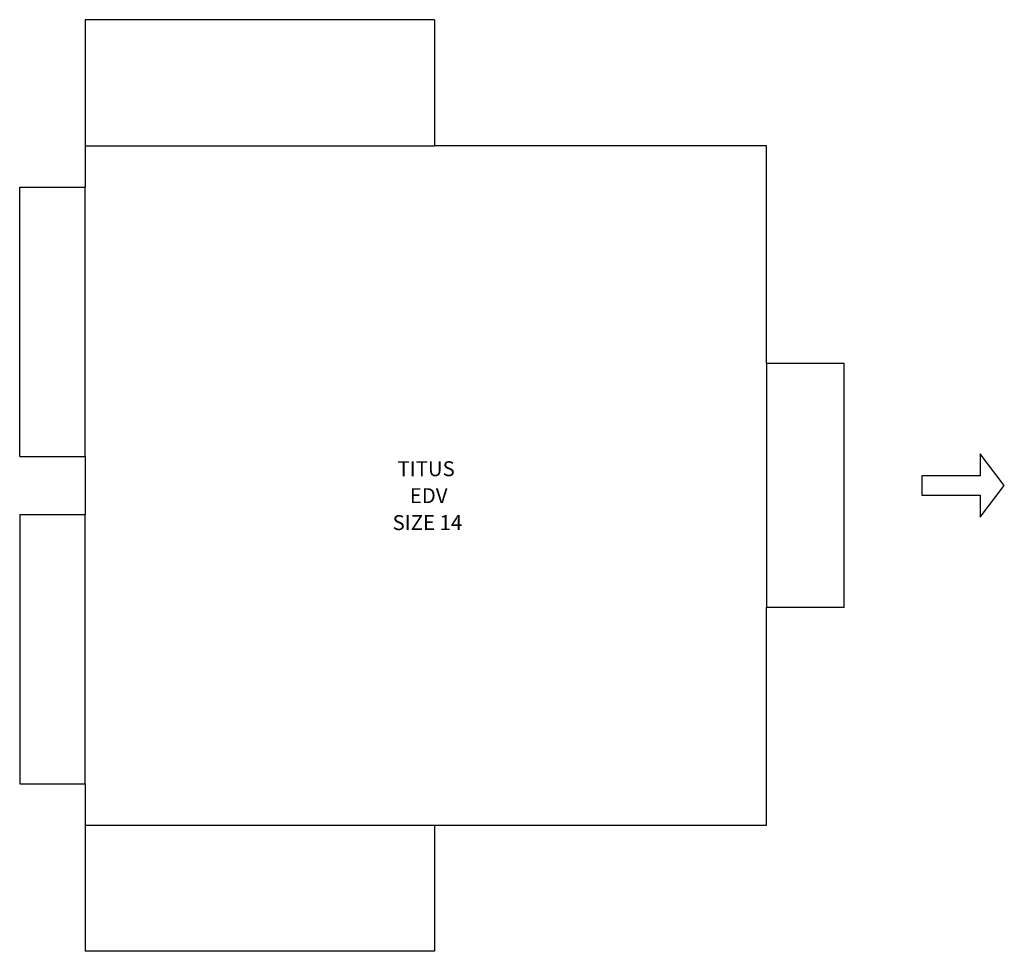
# Model space of a CAD drawing. Units: inches. Extents: x -18.9 to 31.9, y -18.6 to 29.4.
import ezdxf

# ---------------------------------------------------------------- set-up
doc = ezdxf.new("R2010")
doc.units = ezdxf.units.IN
doc.header["$MEASUREMENT"] = 0
doc.layers.add('FORMAT', color=7, linetype='Continuous')
doc.styles.add('SLDTEXTSTYLE0', font='TXT', dxfattribs={"width": 0.605})

# ---------------------------------------------------------------- blocks, each defined once
blk = doc.blocks.new('SW_NOTE_0')
at = {"layer": 'FORMAT', "color": 0, "char_height": 0.7697, "attachment_point": 1, "style": 'SLDTEXTSTYLE0'}
for s, insert in [('TITUS ', (0, 0.995)), ('EDV', (0.633, -0.393)), ('SIZE 14', (-0.254, -1.782))]:
    blk.add_mtext(s, dxfattribs=dict(at, insert=insert))

msp = doc.modelspace()

# ---------------------------------------------------------------- linework, layer by layer
at = {"color": 7, "linetype": 'Continuous', "lineweight": -3}
for p, q in [((-15.5, 29.407), (-15.5, 22.907)), ((2.5, 29.407), (-15.5, 29.407)), ((2.5, 29.407), (2.5, 22.907)), ((-15.5, 22.907), (2.5, 22.907)), ((-15.5, 22.907), (-15.5, 20.782)), ((19.625, 22.907), (2.5, 22.907)), ((19.625, 11.688), (19.625, 22.907)), ((-18.875, 6.907), (-18.875, 20.782)), ((-18.875, 20.782), (-15.5, 20.782)), ((-15.5, 6.907), (-15.5, 20.782)), ((19.625, 11.688), (19.625, -0.875)), ((23.625, 11.688), (19.625, 11.688)), ((23.625, -0.875), (23.625, 11.688)), ((-18.875, 6.907), (-15.5, 6.907)), ((-15.5, 6.907), (-15.5, 3.907)), ((30.625, 7.032), (30.625, 5.907)), ((31.875, 5.407), (30.625, 7.032)), ((27.625, 5.907), (27.625, 4.907)), ((30.625, 5.907), (27.625, 5.907)), ((30.625, 3.782), (31.875, 5.407)), ((27.625, 4.907), (30.625, 4.907)), ((30.625, 4.907), (30.625, 3.782)), ((-18.875, 3.907), (-18.875, -9.968)), ((-18.875, 3.907), (-15.5, 3.907)), ((-15.5, -9.968), (-15.5, 3.907)), ((23.625, -0.875), (19.625, -0.875)), ((19.625, -12.093), (19.625, -0.875)), ((-18.875, -9.968), (-15.5, -9.968)), ((-15.5, -9.968), (-15.5, -12.093)), ((-15.5, -12.093), (2.5, -12.093)), ((-15.5, -12.093), (-15.5, -18.593)), ((2.5, -12.093), (2.5, -18.593)), ((2.5, -12.093), (19.625, -12.093)), ((2.5, -18.593), (-15.5, -18.593))]:
    msp.add_line(p, q, dxfattribs=at)

# ---------------------------------------------------------------- block references
at = {"layer": 'FORMAT', "lineweight": -3}
msp.add_blockref('SW_NOTE_0', (0.6, 5.662), dxfattribs=at)

doc.saveas('drawing.dxf')
